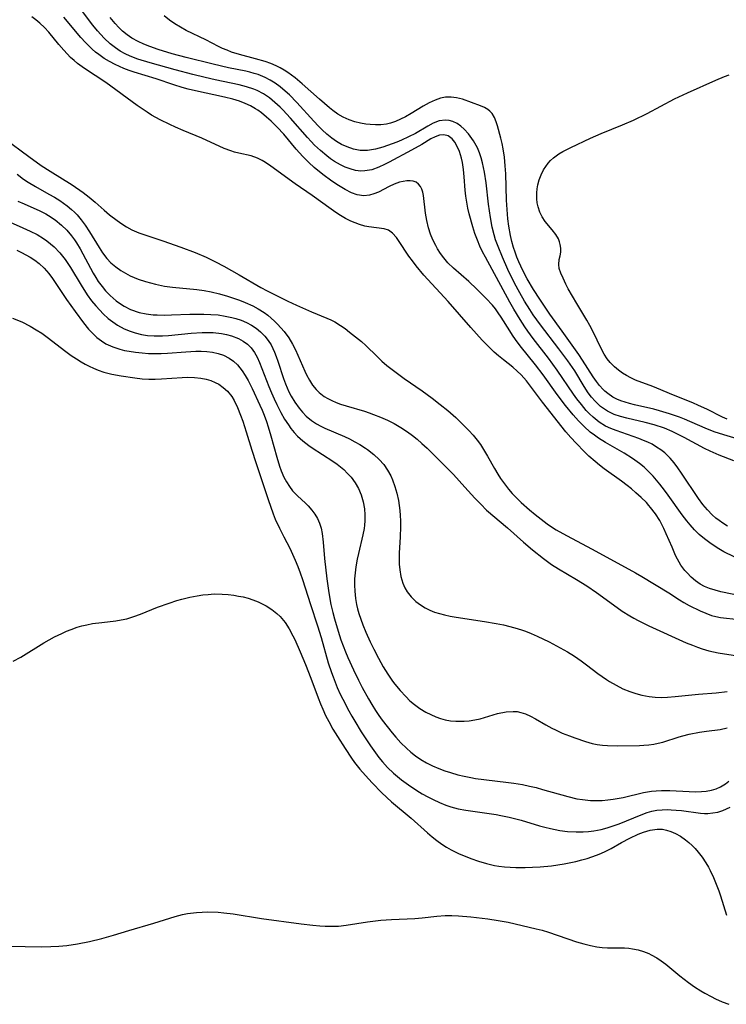
# Model space of a CAD drawing. Units: inches. Extents: x 2124224 to 2129706, y 192237 to 197634.
# Drawn here: x 2125251 to 2125332, y 192701 to 192813 of the extents above; entities that cross this region are included whole.
import ezdxf

# ---------------------------------------------------------------- set-up
doc = ezdxf.new("R2010")
doc.units = ezdxf.units.IN
doc.header["$MEASUREMENT"] = 0
doc.layers.add('c_13_T14S_R20E', color=35, linetype='Continuous')

msp = doc.modelspace()

# ---------------------------------------------------------------- linework, layer by layer
at = {"layer": 'c_13_T14S_R20E', "elevation": 944}
msp.add_lwpolyline([(2125249.73, 192707.32), (2125253.55, 192707.24), (2125254.58, 192707.25), (2125255.49, 192707.3), (2125256.39, 192707.38), (2125257.6, 192707.56), (2125258.96, 192707.83), (2125260.37, 192708.17), (2125261.73, 192708.55), (2125263.45, 192709.07), (2125266.32, 192709.92), (2125268.72, 192710.67), (2125269.58, 192710.9), (2125270.14, 192711.01), (2125271.16, 192711.14), (2125271.8, 192711.19), (2125272.44, 192711.2), (2125273.63, 192711.16), (2125274.3, 192711.11), (2125275.36, 192710.98), (2125278.57, 192710.47), (2125283.08, 192709.84), (2125284.41, 192709.68), (2125285.24, 192709.61), (2125285.84, 192709.58), (2125286.44, 192709.57), (2125287.36, 192709.6), (2125288.21, 192709.69), (2125290.66, 192710.08), (2125292.16, 192710.27), (2125293.37, 192710.36), (2125296.06, 192710.45), (2125296.9, 192710.53), (2125298.56, 192710.73), (2125299.49, 192710.78), (2125300.26, 192710.78), (2125301.02, 192710.75), (2125302.44, 192710.65), (2125304.35, 192710.42), (2125305.56, 192710.23), (2125306.68, 192710.02), (2125309.86, 192709.29), (2125310.55, 192709.12), (2125311.26, 192708.91), (2125314.47, 192707.81), (2125315.3, 192707.56), (2125316.05, 192707.37), (2125316.8, 192707.23), (2125317.41, 192707.16), (2125317.99, 192707.13), (2125319.94, 192707.1), (2125320.43, 192707.06), (2125320.85, 192707), (2125321.48, 192706.87), (2125322.11, 192706.69), (2125322.72, 192706.45), (2125322.99, 192706.32), (2125323.61, 192705.97), (2125324.13, 192705.62), (2125324.65, 192705.24), (2125326.25, 192703.93), (2125327.24, 192703.17), (2125327.93, 192702.68), (2125328.63, 192702.23), (2125329.08, 192701.96), (2125329.8, 192701.57), (2125330.31, 192701.31), (2125331.06, 192700.97), (2125331.82, 192700.68)], dxfattribs=at)
at = {"layer": 'c_13_T14S_R20E'}
for points in [[(2125331.66, 192755.18, 934), (2125331.14, 192755.51, 934), (2125330.73, 192755.8, 934), (2125330.34, 192756.1, 934), (2125329.94, 192756.46, 934), (2125329.38, 192757.03, 934), (2125328.87, 192757.65, 934), (2125328.37, 192758.33, 934), (2125326.44, 192761.21, 934), (2125326.03, 192761.8, 934), (2125325.6, 192762.37, 934), (2125325.15, 192762.91, 934), (2125324.54, 192763.51, 934), (2125324.08, 192763.87, 934), (2125323.6, 192764.19, 934), (2125323.08, 192764.5, 934), (2125322.6, 192764.73, 934), (2125322.12, 192764.94, 934), (2125321.57, 192765.16, 934), (2125318.97, 192766.06, 934), (2125318.37, 192766.3, 934), (2125317.79, 192766.58, 934), (2125317.06, 192767.03, 934), (2125316.35, 192767.6, 934), (2125315.96, 192767.97, 934), (2125315.58, 192768.37, 934), (2125315.02, 192769.02, 934), (2125314.49, 192769.7, 934), (2125314.12, 192770.22, 934), (2125312.27, 192772.95, 934), (2125311.27, 192774.31, 934), (2125309.54, 192776.55, 934), (2125308.91, 192777.41, 934), (2125308.59, 192777.88, 934), (2125308.04, 192778.71, 934), (2125307.34, 192779.9, 934), (2125306.89, 192780.7, 934), (2125304.08, 192785.81, 934), (2125303.76, 192786.44, 934), (2125303.45, 192787.1, 934), (2125303.17, 192787.78, 934), (2125302.89, 192788.51, 934), (2125302.65, 192789.27, 934), (2125302.22, 192790.76, 934), (2125302.08, 192791.41, 934), (2125301.97, 192792.08, 934), (2125301.87, 192792.77, 934), (2125301.8, 192793.46, 934), (2125301.68, 192794.97, 934), (2125301.6, 192795.81, 934), (2125301.48, 192796.61, 934), (2125301.38, 192797.1, 934), (2125301.14, 192797.88, 934), (2125300.85, 192798.51, 934), (2125300.59, 192798.94, 934), (2125300.29, 192799.3, 934), (2125299.84, 192799.64, 934), (2125299.35, 192799.78, 934), (2125298.84, 192799.72, 934), (2125298.35, 192799.54, 934), (2125297.88, 192799.3, 934), (2125296.84, 192798.68, 934), (2125295.65, 192798.01, 934), (2125293.11, 192796.65, 934), (2125292.59, 192796.38, 934), (2125291.96, 192796.09, 934), (2125291.16, 192795.8, 934), (2125290.35, 192795.65, 934), (2125289.9, 192795.64, 934), (2125289.3, 192795.72, 934), (2125288.69, 192795.88, 934), (2125288.12, 192796.09, 934), (2125287.56, 192796.35, 934), (2125286.88, 192796.74, 934), (2125286.45, 192797.04, 934), (2125286.02, 192797.36, 934), (2125285.29, 192797.97, 934), (2125284.62, 192798.61, 934), (2125284.22, 192799.02, 934), (2125283.83, 192799.45, 934), (2125281.87, 192801.69, 934), (2125281, 192802.62, 934), (2125280.69, 192802.92, 934), (2125280.09, 192803.47, 934), (2125279.48, 192803.97, 934), (2125278.79, 192804.44, 934), (2125278.08, 192804.83, 934), (2125277.71, 192804.98, 934), (2125276.88, 192805.25, 934), (2125276.03, 192805.47, 934), (2125273.31, 192806.05, 934), (2125272.14, 192806.31, 934), (2125270.77, 192806.66, 934), (2125268.74, 192807.19, 934), (2125265.88, 192807.98, 934), (2125264.48, 192808.4, 934), (2125263.61, 192808.74, 934), (2125263.03, 192809.01, 934), (2125262.48, 192809.32, 934), (2125261.95, 192809.67, 934), (2125261.32, 192810.16, 934), (2125260.66, 192810.79, 934), (2125260.26, 192811.2, 934), (2125259.89, 192811.63, 934), (2125259.37, 192812.27, 934), (2125257.61, 192814.6, 934)], [(2125333.32, 192747.19, 930), (2125330.93, 192747.69, 930), (2125330.25, 192747.87, 930), (2125329.62, 192748.07, 930), (2125329.07, 192748.3, 930), (2125328.56, 192748.57, 930), (2125328.04, 192748.94, 930), (2125327.55, 192749.35, 930), (2125327.07, 192749.84, 930), (2125326.81, 192750.13, 930), (2125326.36, 192750.74, 930), (2125325.97, 192751.4, 930), (2125325.76, 192751.82, 930), (2125325.35, 192752.76, 930), (2125324.7, 192754.31, 930), (2125324.42, 192754.91, 930), (2125324.19, 192755.36, 930), (2125323.95, 192755.81, 930), (2125323.46, 192756.58, 930), (2125322.91, 192757.31, 930), (2125322.72, 192757.53, 930), (2125322.43, 192757.85, 930), (2125321.85, 192758.43, 930), (2125321.24, 192758.98, 930), (2125320.74, 192759.41, 930), (2125320.23, 192759.82, 930), (2125319.61, 192760.29, 930), (2125317.62, 192761.71, 930), (2125317.09, 192762.11, 930), (2125316.58, 192762.53, 930), (2125315.87, 192763.16, 930), (2125315.37, 192763.65, 930), (2125314.43, 192764.62, 930), (2125313.83, 192765.27, 930), (2125313.25, 192765.93, 930), (2125310.61, 192769.31, 930), (2125309.34, 192770.99, 930), (2125308.77, 192771.72, 930), (2125308.17, 192772.41, 930), (2125307.72, 192772.85, 930), (2125307.22, 192773.28, 930), (2125306.16, 192774.11, 930), (2125305.57, 192774.6, 930), (2125305.1, 192775.01, 930), (2125304.63, 192775.45, 930), (2125304.18, 192775.9, 930), (2125303.73, 192776.36, 930), (2125302.42, 192777.82, 930), (2125299.83, 192780.76, 930), (2125297.06, 192783.79, 930), (2125296.18, 192784.85, 930), (2125295.77, 192785.4, 930), (2125295.38, 192785.95, 930), (2125294.19, 192787.73, 930), (2125293.94, 192788.07, 930), (2125293.5, 192788.56, 930), (2125293.03, 192788.9, 930), (2125292.54, 192789.06, 930), (2125290.82, 192789.29, 930), (2125290.34, 192789.38, 930), (2125289.75, 192789.55, 930), (2125289.25, 192789.73, 930), (2125288.75, 192789.95, 930), (2125288.15, 192790.25, 930), (2125287.56, 192790.59, 930), (2125287.03, 192790.92, 930), (2125286.5, 192791.29, 930), (2125284.33, 192792.84, 930), (2125282.41, 192794.2, 930), (2125279.64, 192796.21, 930), (2125279.04, 192796.62, 930), (2125278.67, 192796.84, 930), (2125278.11, 192797.11, 930), (2125277.41, 192797.36, 930), (2125275.98, 192797.68, 930), (2125275.48, 192797.81, 930), (2125275.08, 192797.94, 930), (2125274.34, 192798.23, 930), (2125271.78, 192799.4, 930), (2125269.65, 192800.27, 930), (2125268.76, 192800.66, 930), (2125268.12, 192800.95, 930), (2125267.04, 192801.48, 930), (2125266.05, 192802.03, 930), (2125265.53, 192802.35, 930), (2125264.41, 192803.13, 930), (2125260.85, 192805.72, 930), (2125258.39, 192807.32, 930), (2125257.62, 192807.9, 930), (2125257.22, 192808.24, 930), (2125256.83, 192808.59, 930), (2125256.42, 192808.99, 930), (2125256.04, 192809.41, 930), (2125255.47, 192810.07, 930), (2125254.34, 192811.47, 930), (2125253.85, 192812.01, 930), (2125253.31, 192812.51, 930), (2125252.87, 192812.87, 930), (2125252.42, 192813.22, 930)], [(2125332.45, 192751.66, 932), (2125331.26, 192752.26, 932), (2125330.7, 192752.58, 932), (2125330.15, 192752.92, 932), (2125329.65, 192753.26, 932), (2125329.04, 192753.72, 932), (2125328.46, 192754.23, 932), (2125327.93, 192754.76, 932), (2125327.42, 192755.33, 932), (2125327.04, 192755.79, 932), (2125326.52, 192756.48, 932), (2125324.93, 192758.71, 932), (2125324.51, 192759.29, 932), (2125323.98, 192759.96, 932), (2125323.21, 192760.86, 932), (2125322.64, 192761.45, 932), (2125322.16, 192761.89, 932), (2125321.66, 192762.3, 932), (2125320.85, 192762.9, 932), (2125319.9, 192763.5, 932), (2125317.77, 192764.69, 932), (2125316.96, 192765.2, 932), (2125316.5, 192765.54, 932), (2125316.04, 192765.9, 932), (2125315.35, 192766.52, 932), (2125314.69, 192767.19, 932), (2125314.08, 192767.87, 932), (2125313.2, 192768.94, 932), (2125312.26, 192770.18, 932), (2125310.66, 192772.4, 932), (2125309.8, 192773.56, 932), (2125308.05, 192775.74, 932), (2125307.5, 192776.46, 932), (2125307.17, 192776.93, 932), (2125306.86, 192777.42, 932), (2125305.9, 192778.99, 932), (2125305.56, 192779.49, 932), (2125305.23, 192779.94, 932), (2125304.88, 192780.37, 932), (2125304.19, 192781.12, 932), (2125303.12, 192782.17, 932), (2125302.19, 192783.06, 932), (2125300.44, 192784.59, 932), (2125299.82, 192785.19, 932), (2125299.34, 192785.74, 932), (2125298.97, 192786.24, 932), (2125298.64, 192786.76, 932), (2125298.43, 192787.14, 932), (2125298.11, 192787.79, 932), (2125297.85, 192788.46, 932), (2125297.62, 192789.17, 932), (2125297.42, 192790, 932), (2125297.27, 192790.83, 932), (2125297.03, 192792.85, 932), (2125296.96, 192793.22, 932), (2125296.85, 192793.57, 932), (2125296.69, 192793.89, 932), (2125296.48, 192794.16, 932), (2125296.2, 192794.37, 932), (2125295.86, 192794.5, 932), (2125295.51, 192794.54, 932), (2125295.12, 192794.53, 932), (2125294.72, 192794.46, 932), (2125294.3, 192794.36, 932), (2125293.68, 192794.13, 932), (2125293.11, 192793.87, 932), (2125291.89, 192793.24, 932), (2125291.39, 192793.03, 932), (2125290.89, 192792.88, 932), (2125290.25, 192792.81, 932), (2125289.48, 192792.92, 932), (2125288.84, 192793.16, 932), (2125288.1, 192793.53, 932), (2125287.35, 192793.99, 932), (2125286.59, 192794.49, 932), (2125285.55, 192795.25, 932), (2125284.59, 192796.04, 932), (2125283.96, 192796.62, 932), (2125283.27, 192797.31, 932), (2125282.53, 192798.13, 932), (2125281.11, 192799.83, 932), (2125280.36, 192800.64, 932), (2125279.68, 192801.32, 932), (2125279.14, 192801.8, 932), (2125278.59, 192802.26, 932), (2125278.17, 192802.57, 932), (2125277.89, 192802.75, 932), (2125277.31, 192803.07, 932), (2125276.7, 192803.35, 932), (2125276.08, 192803.59, 932), (2125275.32, 192803.83, 932), (2125274.36, 192804.07, 932), (2125271.07, 192804.78, 932), (2125270.22, 192804.98, 932), (2125269.54, 192805.16, 932), (2125268.58, 192805.46, 932), (2125266.57, 192806.15, 932), (2125264.08, 192806.92, 932), (2125263.48, 192807.12, 932), (2125262.9, 192807.34, 932), (2125261.9, 192807.79, 932), (2125261.26, 192808.12, 932), (2125260.65, 192808.49, 932), (2125260.04, 192808.91, 932), (2125259.65, 192809.21, 932), (2125259.28, 192809.53, 932), (2125258.89, 192809.9, 932), (2125258.52, 192810.28, 932), (2125257.99, 192810.87, 932), (2125256.06, 192813.18, 932)], [(2125332.4, 192762.63, 936), (2125330.71, 192763.27, 936), (2125329.7, 192763.7, 936), (2125329.07, 192764.01, 936), (2125326.74, 192765.28, 936), (2125326.22, 192765.55, 936), (2125325.37, 192765.96, 936), (2125324.48, 192766.33, 936), (2125323.32, 192766.72, 936), (2125322.31, 192766.99, 936), (2125320.22, 192767.48, 936), (2125319.48, 192767.68, 936), (2125318.77, 192767.91, 936), (2125318.01, 192768.27, 936), (2125317.22, 192768.82, 936), (2125316.59, 192769.41, 936), (2125316.19, 192769.88, 936), (2125315.81, 192770.37, 936), (2125315.35, 192771.07, 936), (2125314.26, 192772.86, 936), (2125313.47, 192774.02, 936), (2125312.44, 192775.4, 936), (2125310.37, 192778.11, 936), (2125309.54, 192779.25, 936), (2125309.14, 192779.85, 936), (2125308.53, 192780.83, 936), (2125308, 192781.75, 936), (2125307.42, 192782.85, 936), (2125306.64, 192784.44, 936), (2125306.04, 192785.81, 936), (2125305.54, 192787.03, 936), (2125305.25, 192787.8, 936), (2125305.07, 192788.38, 936), (2125304.85, 192789.26, 936), (2125304.65, 192790.34, 936), (2125304.44, 192791.87, 936), (2125304.16, 192794.29, 936), (2125303.99, 192795.51, 936), (2125303.77, 192796.57, 936), (2125303.61, 192797.15, 936), (2125303.41, 192797.73, 936), (2125303.17, 192798.28, 936), (2125302.74, 192799.07, 936), (2125302.18, 192799.87, 936), (2125301.67, 192800.43, 936), (2125301.28, 192800.77, 936), (2125300.87, 192801.05, 936), (2125300.36, 192801.3, 936), (2125299.95, 192801.42, 936), (2125299.53, 192801.46, 936), (2125298.83, 192801.36, 936), (2125298.14, 192801.09, 936), (2125297.51, 192800.75, 936), (2125296.13, 192799.94, 936), (2125295.31, 192799.53, 936), (2125294.54, 192799.18, 936), (2125294, 192798.95, 936), (2125292.93, 192798.55, 936), (2125292.41, 192798.38, 936), (2125291.58, 192798.15, 936), (2125290.66, 192797.99, 936), (2125290.23, 192797.98, 936), (2125289.8, 192798, 936), (2125289.06, 192798.14, 936), (2125288.34, 192798.39, 936), (2125287.69, 192798.68, 936), (2125287.13, 192799.02, 936), (2125286.58, 192799.4, 936), (2125286.03, 192799.85, 936), (2125285.5, 192800.34, 936), (2125285.07, 192800.76, 936), (2125284.55, 192801.32, 936), (2125282.62, 192803.44, 936), (2125281.75, 192804.32, 936), (2125281.27, 192804.76, 936), (2125280.69, 192805.24, 936), (2125280.12, 192805.66, 936), (2125279.56, 192806.01, 936), (2125278.98, 192806.31, 936), (2125278.21, 192806.63, 936), (2125277.74, 192806.78, 936), (2125277.26, 192806.91, 936), (2125276.78, 192807.02, 936), (2125274.81, 192807.42, 936), (2125273.07, 192807.81, 936), (2125270.01, 192808.57, 936), (2125268.39, 192809.01, 936), (2125266.82, 192809.5, 936), (2125265.86, 192809.83, 936), (2125265.18, 192810.1, 936), (2125264.52, 192810.4, 936), (2125263.8, 192810.8, 936), (2125263.26, 192811.17, 936), (2125262.75, 192811.59, 936), (2125262.31, 192812.01, 936), (2125261.89, 192812.45, 936), (2125261.32, 192813.14, 936)], [(2125333.93, 192764.79, 938), (2125331.24, 192765.58, 938), (2125330.16, 192765.93, 938), (2125329.11, 192766.33, 938), (2125326.77, 192767.37, 938), (2125326.21, 192767.59, 938), (2125325.08, 192767.99, 938), (2125323.94, 192768.33, 938), (2125323.29, 192768.5, 938), (2125321.08, 192768.99, 938), (2125320.51, 192769.14, 938), (2125320.01, 192769.29, 938), (2125319.52, 192769.47, 938), (2125319.06, 192769.66, 938), (2125318.62, 192769.89, 938), (2125318.02, 192770.28, 938), (2125317.71, 192770.54, 938), (2125317.5, 192770.75, 938), (2125317.1, 192771.19, 938), (2125316.73, 192771.67, 938), (2125316.37, 192772.19, 938), (2125315.17, 192774.08, 938), (2125314.73, 192774.73, 938), (2125312.82, 192777.41, 938), (2125311.44, 192779.33, 938), (2125310.28, 192781.03, 938), (2125309.58, 192782.14, 938), (2125308.86, 192783.36, 938), (2125308.35, 192784.3, 938), (2125307.89, 192785.28, 938), (2125307.66, 192785.83, 938), (2125307.46, 192786.39, 938), (2125307.28, 192786.94, 938), (2125307.09, 192787.61, 938), (2125306.93, 192788.29, 938), (2125306.75, 192789.37, 938), (2125306.65, 192790.19, 938), (2125306.57, 192791.25, 938), (2125306.51, 192792.32, 938), (2125306.4, 192795.32, 938), (2125306.34, 192796.22, 938), (2125306.25, 192797.21, 938), (2125306.12, 192798.16, 938), (2125305.99, 192798.8, 938), (2125305.85, 192799.41, 938), (2125305.47, 192800.79, 938), (2125305.32, 192801.27, 938), (2125305.13, 192801.73, 938), (2125304.85, 192802.2, 938), (2125304.59, 192802.47, 938), (2125304.36, 192802.65, 938), (2125303.97, 192802.87, 938), (2125303.53, 192803.06, 938), (2125301.47, 192803.82, 938), (2125300.78, 192804, 938), (2125300.17, 192804.08, 938), (2125299.55, 192804.05, 938), (2125298.96, 192803.94, 938), (2125298.37, 192803.74, 938), (2125297.69, 192803.41, 938), (2125297.01, 192803.02, 938), (2125295.64, 192802.19, 938), (2125294.98, 192801.82, 938), (2125294.43, 192801.54, 938), (2125293.86, 192801.3, 938), (2125293.29, 192801.11, 938), (2125292.8, 192801, 938), (2125292.19, 192800.93, 938), (2125291.58, 192800.91, 938), (2125290.96, 192800.95, 938), (2125290.47, 192801, 938), (2125289.87, 192801.1, 938), (2125289.21, 192801.26, 938), (2125288.57, 192801.47, 938), (2125287.89, 192801.78, 938), (2125287.29, 192802.14, 938), (2125286.71, 192802.55, 938), (2125286.33, 192802.86, 938), (2125285.18, 192803.84, 938), (2125283.2, 192805.59, 938), (2125282.41, 192806.26, 938), (2125282.01, 192806.57, 938), (2125281.58, 192806.87, 938), (2125281.14, 192807.15, 938), (2125280.69, 192807.4, 938), (2125280.24, 192807.63, 938), (2125279.62, 192807.89, 938), (2125278.99, 192808.12, 938), (2125277.88, 192808.45, 938), (2125276.08, 192808.92, 938), (2125275.16, 192809.21, 938), (2125274.65, 192809.41, 938), (2125274.15, 192809.62, 938), (2125273.69, 192809.84, 938), (2125272.24, 192810.58, 938), (2125270.01, 192811.68, 938), (2125269.34, 192812.04, 938), (2125268.7, 192812.42, 938), (2125268.09, 192812.84, 938), (2125267.49, 192813.34, 938)], [(2125331.62, 192767.36, 940), (2125331.09, 192767.6, 940), (2125329.3, 192768.49, 940), (2125328.38, 192768.92, 940), (2125327.71, 192769.21, 940), (2125325.52, 192770.09, 940), (2125323.63, 192770.91, 940), (2125323.17, 192771.1, 940), (2125321.2, 192771.82, 940), (2125320.64, 192772.08, 940), (2125320.17, 192772.33, 940), (2125319.72, 192772.61, 940), (2125319.24, 192772.96, 940), (2125318.79, 192773.33, 940), (2125318.3, 192773.84, 940), (2125317.98, 192774.25, 940), (2125317.63, 192774.79, 940), (2125317.31, 192775.36, 940), (2125316.31, 192777.4, 940), (2125315.98, 192778.04, 940), (2125315.64, 192778.63, 940), (2125314.5, 192780.53, 940), (2125313.52, 192782.23, 940), (2125313.24, 192782.77, 940), (2125312.93, 192783.43, 940), (2125312.68, 192783.99, 940), (2125312.51, 192784.53, 940), (2125312.45, 192784.98, 940), (2125312.51, 192785.56, 940), (2125312.6, 192785.98, 940), (2125312.67, 192786.41, 940), (2125312.67, 192786.84, 940), (2125312.6, 192787.29, 940), (2125312.52, 192787.59, 940), (2125312.4, 192787.9, 940), (2125312.1, 192788.42, 940), (2125311.71, 192788.93, 940), (2125310.9, 192789.91, 940), (2125310.56, 192790.41, 940), (2125310.29, 192790.97, 940), (2125310.09, 192791.57, 940), (2125310, 192792.01, 940), (2125309.95, 192792.46, 940), (2125309.95, 192793.15, 940), (2125309.99, 192793.62, 940), (2125310.07, 192794.08, 940), (2125310.22, 192794.65, 940), (2125310.43, 192795.2, 940), (2125310.72, 192795.78, 940), (2125310.97, 192796.18, 940), (2125311.25, 192796.56, 940), (2125311.52, 192796.86, 940), (2125311.83, 192797.14, 940), (2125312.47, 192797.6, 940), (2125312.92, 192797.87, 940), (2125313.82, 192798.34, 940), (2125316.06, 192799.39, 940), (2125317.29, 192799.94, 940), (2125319.71, 192800.92, 940), (2125320.96, 192801.46, 940), (2125322.53, 192802.22, 940), (2125325.65, 192803.86, 940), (2125327.12, 192804.55, 940), (2125330.36, 192805.99, 940), (2125331.34, 192806.41, 940), (2125331.85, 192806.61, 940)], [(2125249.31, 192799.35, 930), (2125252.07, 192797.29, 930), (2125253.48, 192796.29, 930), (2125254.5, 192795.63, 930), (2125257.01, 192794.06, 930), (2125258.27, 192793.2, 930), (2125258.95, 192792.67, 930), (2125259.63, 192792.08, 930), (2125260.64, 192791.17, 930), (2125261.24, 192790.67, 930), (2125262.12, 192789.99, 930), (2125262.66, 192789.62, 930), (2125263.2, 192789.27, 930), (2125263.79, 192788.95, 930), (2125264.58, 192788.62, 930), (2125267.34, 192787.7, 930), (2125269.39, 192786.97, 930), (2125271.01, 192786.36, 930), (2125272.28, 192785.82, 930), (2125273.35, 192785.3, 930), (2125274.3, 192784.8, 930), (2125276.04, 192783.82, 930), (2125278.51, 192782.39, 930), (2125279.21, 192782.01, 930), (2125280.53, 192781.33, 930), (2125281.56, 192780.82, 930), (2125282.57, 192780.36, 930), (2125284.29, 192779.61, 930), (2125286.03, 192778.89, 930), (2125286.49, 192778.67, 930), (2125286.95, 192778.44, 930), (2125287.59, 192778.04, 930), (2125288.11, 192777.68, 930), (2125288.62, 192777.29, 930), (2125289.3, 192776.76, 930), (2125289.96, 192776.2, 930), (2125290.45, 192775.76, 930), (2125291.76, 192774.49, 930), (2125292.3, 192773.98, 930), (2125292.87, 192773.5, 930), (2125293.32, 192773.13, 930), (2125294.23, 192772.44, 930), (2125294.85, 192772, 930), (2125296.89, 192770.59, 930), (2125298.03, 192769.74, 930), (2125298.95, 192769.03, 930), (2125299.8, 192768.36, 930), (2125300.72, 192767.55, 930), (2125301.18, 192767.11, 930), (2125302.21, 192766.07, 930), (2125302.69, 192765.54, 930), (2125303.14, 192764.99, 930), (2125303.52, 192764.46, 930), (2125303.88, 192763.91, 930), (2125304.34, 192763.14, 930), (2125305.12, 192761.73, 930), (2125305.5, 192761.08, 930), (2125305.82, 192760.59, 930), (2125306.25, 192759.98, 930), (2125306.71, 192759.4, 930), (2125307.15, 192758.89, 930), (2125307.62, 192758.39, 930), (2125308.15, 192757.88, 930), (2125309.11, 192757.02, 930), (2125309.74, 192756.5, 930), (2125310.43, 192755.95, 930), (2125311.13, 192755.42, 930), (2125311.61, 192755.1, 930), (2125312.14, 192754.77, 930), (2125313.33, 192754.09, 930), (2125316.24, 192752.56, 930), (2125321.2, 192749.85, 930), (2125321.91, 192749.44, 930), (2125324.98, 192747.57, 930), (2125326.22, 192746.76, 930), (2125326.68, 192746.48, 930), (2125327.31, 192746.13, 930), (2125328.57, 192745.52, 930), (2125329.2, 192745.24, 930), (2125329.84, 192745, 930), (2125330.34, 192744.87, 930), (2125330.86, 192744.78, 930), (2125332.98, 192744.54, 930)], [(2125250.74, 192795.28, 932), (2125251.45, 192794.73, 932), (2125251.99, 192794.36, 932), (2125252.81, 192793.87, 932), (2125254.36, 192793.02, 932), (2125254.99, 192792.65, 932), (2125255.61, 192792.27, 932), (2125256.45, 192791.68, 932), (2125256.94, 192791.27, 932), (2125257.26, 192790.97, 932), (2125257.56, 192790.66, 932), (2125258.04, 192790.09, 932), (2125258.49, 192789.48, 932), (2125258.98, 192788.73, 932), (2125260.07, 192786.92, 932), (2125260.45, 192786.33, 932), (2125260.95, 192785.68, 932), (2125261.42, 192785.19, 932), (2125261.96, 192784.73, 932), (2125262.55, 192784.32, 932), (2125263.07, 192784, 932), (2125263.62, 192783.72, 932), (2125264.52, 192783.34, 932), (2125265.35, 192783.05, 932), (2125266.48, 192782.74, 932), (2125267.54, 192782.54, 932), (2125268.43, 192782.42, 932), (2125271.2, 192782.15, 932), (2125272.06, 192782.03, 932), (2125272.85, 192781.88, 932), (2125273.79, 192781.66, 932), (2125274.72, 192781.39, 932), (2125275.4, 192781.17, 932), (2125276.06, 192780.94, 932), (2125276.7, 192780.68, 932), (2125277.58, 192780.28, 932), (2125278.21, 192779.93, 932), (2125278.87, 192779.51, 932), (2125279.28, 192779.21, 932), (2125279.67, 192778.89, 932), (2125280.05, 192778.55, 932), (2125280.4, 192778.2, 932), (2125280.79, 192777.79, 932), (2125281.15, 192777.35, 932), (2125281.68, 192776.63, 932), (2125282.12, 192775.9, 932), (2125282.45, 192775.26, 932), (2125283.5, 192772.85, 932), (2125283.71, 192772.43, 932), (2125284.03, 192771.82, 932), (2125284.4, 192771.25, 932), (2125284.79, 192770.76, 932), (2125285.16, 192770.39, 932), (2125285.72, 192769.96, 932), (2125286.14, 192769.71, 932), (2125286.58, 192769.49, 932), (2125287.07, 192769.28, 932), (2125287.57, 192769.09, 932), (2125288.23, 192768.88, 932), (2125290.32, 192768.26, 932), (2125290.84, 192768.09, 932), (2125291.35, 192767.91, 932), (2125292.15, 192767.6, 932), (2125292.94, 192767.24, 932), (2125293.69, 192766.87, 932), (2125294.47, 192766.42, 932), (2125295.23, 192765.92, 932), (2125295.78, 192765.51, 932), (2125296.31, 192765.08, 932), (2125296.85, 192764.61, 932), (2125297.46, 192764.06, 932), (2125297.92, 192763.61, 932), (2125300.44, 192761.05, 932), (2125301.75, 192759.63, 932), (2125302.89, 192758.35, 932), (2125303.55, 192757.67, 932), (2125304.23, 192757.01, 932), (2125306.6, 192754.97, 932), (2125308.44, 192753.33, 932), (2125309.47, 192752.46, 932), (2125310.69, 192751.49, 932), (2125311.62, 192750.8, 932), (2125312.4, 192750.3, 932), (2125314.47, 192749.1, 932), (2125315.63, 192748.38, 932), (2125316.76, 192747.6, 932), (2125318.69, 192746.19, 932), (2125319.68, 192745.5, 932), (2125320.53, 192744.96, 932), (2125321, 192744.68, 932), (2125321.49, 192744.41, 932), (2125322.72, 192743.82, 932), (2125326.98, 192741.89, 932), (2125327.68, 192741.6, 932), (2125328.24, 192741.38, 932), (2125328.8, 192741.19, 932), (2125329.54, 192740.97, 932), (2125330.6, 192740.74, 932), (2125331.34, 192740.61, 932), (2125333.57, 192740.28, 932)], [(2125250.8, 192792.23, 934), (2125251.52, 192791.9, 934), (2125253.33, 192791.11, 934), (2125254.02, 192790.76, 934), (2125254.31, 192790.59, 934), (2125255.08, 192790.07, 934), (2125255.8, 192789.48, 934), (2125256.39, 192788.89, 934), (2125256.93, 192788.25, 934), (2125257.25, 192787.81, 934), (2125257.48, 192787.48, 934), (2125257.9, 192786.78, 934), (2125259.39, 192784.02, 934), (2125259.68, 192783.53, 934), (2125259.98, 192783.07, 934), (2125260.42, 192782.47, 934), (2125260.8, 192782.01, 934), (2125261.35, 192781.45, 934), (2125262.03, 192780.86, 934), (2125262.29, 192780.67, 934), (2125262.91, 192780.24, 934), (2125263.66, 192779.85, 934), (2125264.63, 192779.52, 934), (2125265.42, 192779.36, 934), (2125266.23, 192779.26, 934), (2125266.69, 192779.24, 934), (2125267.5, 192779.23, 934), (2125268.32, 192779.24, 934), (2125270.42, 192779.33, 934), (2125271.21, 192779.35, 934), (2125271.99, 192779.35, 934), (2125272.8, 192779.31, 934), (2125273.62, 192779.24, 934), (2125274.42, 192779.12, 934), (2125275.2, 192778.96, 934), (2125275.64, 192778.84, 934), (2125276.27, 192778.63, 934), (2125276.87, 192778.37, 934), (2125277.45, 192778.07, 934), (2125277.97, 192777.74, 934), (2125278.48, 192777.31, 934), (2125278.95, 192776.83, 934), (2125279.33, 192776.35, 934), (2125279.67, 192775.82, 934), (2125280.06, 192775, 934), (2125280.26, 192774.5, 934), (2125280.44, 192773.98, 934), (2125281.09, 192772, 934), (2125281.31, 192771.39, 934), (2125281.69, 192770.48, 934), (2125281.95, 192769.99, 934), (2125282.38, 192769.29, 934), (2125282.86, 192768.62, 934), (2125283.26, 192768.15, 934), (2125283.68, 192767.72, 934), (2125284.27, 192767.22, 934), (2125284.85, 192766.83, 934), (2125285.32, 192766.57, 934), (2125285.81, 192766.33, 934), (2125288.02, 192765.39, 934), (2125288.61, 192765.12, 934), (2125289.21, 192764.8, 934), (2125289.79, 192764.47, 934), (2125290.42, 192764.06, 934), (2125290.66, 192763.9, 934), (2125291.36, 192763.35, 934), (2125292, 192762.75, 934), (2125292.5, 192762.18, 934), (2125292.94, 192761.55, 934), (2125293.31, 192760.89, 934), (2125293.5, 192760.46, 934), (2125293.78, 192759.71, 934), (2125294, 192758.94, 934), (2125294.18, 192758.1, 934), (2125294.27, 192757.52, 934), (2125294.33, 192756.94, 934), (2125294.38, 192756.37, 934), (2125294.41, 192755.76, 934), (2125294.41, 192755.15, 934), (2125294.37, 192753.93, 934), (2125294.27, 192752.12, 934), (2125294.25, 192751.48, 934), (2125294.27, 192750.83, 934), (2125294.32, 192750.2, 934), (2125294.44, 192749.45, 934), (2125294.69, 192748.66, 934), (2125294.91, 192748.16, 934), (2125295.19, 192747.69, 934), (2125295.64, 192747.11, 934), (2125296.17, 192746.59, 934), (2125296.7, 192746.19, 934), (2125297.23, 192745.87, 934), (2125297.75, 192745.61, 934), (2125298.3, 192745.38, 934), (2125298.85, 192745.2, 934), (2125299.41, 192745.05, 934), (2125300.07, 192744.9, 934), (2125300.74, 192744.79, 934), (2125303.98, 192744.31, 934), (2125305.3, 192744.08, 934), (2125306.14, 192743.91, 934), (2125307.43, 192743.6, 934), (2125308.21, 192743.36, 934), (2125308.67, 192743.2, 934), (2125309.29, 192742.95, 934), (2125309.97, 192742.65, 934), (2125311.37, 192741.97, 934), (2125312.6, 192741.32, 934), (2125313.44, 192740.84, 934), (2125314.24, 192740.35, 934), (2125315, 192739.83, 934), (2125315.62, 192739.38, 934), (2125316.91, 192738.39, 934)], [(2125249.94, 192789.8, 936), (2125251.37, 192789.19, 936), (2125252.22, 192788.81, 936), (2125253, 192788.41, 936), (2125253.75, 192787.96, 936), (2125254.12, 192787.7, 936), (2125254.94, 192787, 936), (2125255.58, 192786.33, 936), (2125256.2, 192785.56, 936), (2125256.83, 192784.64, 936), (2125258.03, 192782.62, 936), (2125258.72, 192781.55, 936), (2125259.22, 192780.86, 936), (2125259.68, 192780.3, 936), (2125260.15, 192779.77, 936), (2125260.55, 192779.36, 936), (2125261.12, 192778.85, 936), (2125261.63, 192778.45, 936), (2125262.16, 192778.09, 936), (2125262.93, 192777.67, 936), (2125263.6, 192777.39, 936), (2125264.18, 192777.2, 936), (2125264.89, 192777.03, 936), (2125265.6, 192776.92, 936), (2125266.33, 192776.86, 936), (2125267.28, 192776.86, 936), (2125267.99, 192776.9, 936), (2125270.55, 192777.16, 936), (2125271.82, 192777.25, 936), (2125272.43, 192777.25, 936), (2125273.07, 192777.23, 936), (2125274.01, 192777.14, 936), (2125274.6, 192777.02, 936), (2125275.17, 192776.87, 936), (2125275.94, 192776.57, 936), (2125276.48, 192776.27, 936), (2125276.97, 192775.91, 936), (2125277.4, 192775.48, 936), (2125277.78, 192774.96, 936), (2125278.07, 192774.44, 936), (2125278.35, 192773.84, 936), (2125279.41, 192771.09, 936), (2125279.7, 192770.36, 936), (2125280, 192769.7, 936), (2125280.31, 192769.04, 936), (2125280.78, 192768.13, 936), (2125281.21, 192767.38, 936), (2125281.64, 192766.71, 936), (2125281.93, 192766.3, 936), (2125282.29, 192765.86, 936), (2125282.68, 192765.44, 936), (2125283.3, 192764.88, 936), (2125283.96, 192764.38, 936), (2125284.35, 192764.1, 936), (2125286.71, 192762.58, 936), (2125287.19, 192762.23, 936), (2125287.57, 192761.93, 936), (2125287.94, 192761.62, 936), (2125288.38, 192761.19, 936), (2125288.78, 192760.74, 936), (2125289.23, 192760.12, 936), (2125289.61, 192759.45, 936), (2125289.92, 192758.74, 936), (2125290.16, 192757.93, 936), (2125290.3, 192757.13, 936), (2125290.35, 192756.45, 936), (2125290.35, 192755.76, 936), (2125290.31, 192755.29, 936), (2125290.26, 192754.9, 936), (2125290.13, 192754.18, 936), (2125289.62, 192752.07, 936), (2125289.48, 192751.41, 936), (2125289.33, 192750.55, 936), (2125289.24, 192749.85, 936), (2125289.19, 192749.15, 936), (2125289.17, 192748.46, 936), (2125289.2, 192747.77, 936), (2125289.28, 192746.93, 936), (2125289.39, 192746.26, 936), (2125289.52, 192745.73, 936), (2125289.67, 192745.21, 936), (2125289.88, 192744.57, 936), (2125290.12, 192743.92, 936), (2125290.47, 192743.08, 936), (2125290.96, 192742, 936), (2125291.37, 192741.15, 936), (2125291.9, 192740.11, 936), (2125292.44, 192739.14, 936), (2125292.96, 192738.31, 936), (2125293.51, 192737.52, 936), (2125293.78, 192737.16, 936), (2125294.36, 192736.45, 936), (2125295.01, 192735.74, 936), (2125295.49, 192735.28, 936), (2125295.99, 192734.86, 936), (2125296.61, 192734.4, 936), (2125297.31, 192733.97, 936), (2125297.87, 192733.69, 936), (2125298.44, 192733.45, 936), (2125298.96, 192733.26, 936), (2125299.5, 192733.11, 936), (2125300.11, 192733, 936), (2125300.73, 192732.94, 936), (2125301.08, 192732.93, 936), (2125301.66, 192732.94, 936), (2125302.24, 192732.99, 936), (2125302.87, 192733.09, 936), (2125303.49, 192733.23, 936), (2125305.48, 192733.82, 936), (2125306.46, 192734.02, 936), (2125307.27, 192734.06, 936), (2125307.7, 192734.03, 936), (2125308.12, 192733.95, 936), (2125308.66, 192733.78, 936), (2125309.22, 192733.53, 936), (2125309.78, 192733.22, 936), (2125310.98, 192732.52, 936), (2125311.65, 192732.15, 936), (2125312.07, 192731.94, 936), (2125312.85, 192731.58, 936), (2125313.66, 192731.26, 936), (2125314.27, 192731.03, 936), (2125315.51, 192730.61, 936), (2125316.26, 192730.41, 936), (2125316.84, 192730.29, 936), (2125317.42, 192730.2, 936), (2125318, 192730.16, 936), (2125319.1, 192730.15, 936), (2125321.64, 192730.19, 936), (2125322.14, 192730.21, 936), (2125322.71, 192730.25, 936), (2125323.27, 192730.32, 936), (2125323.79, 192730.43, 936), (2125324.3, 192730.56, 936), (2125326.16, 192731.16, 936), (2125326.59, 192731.29, 936), (2125327.3, 192731.46, 936), (2125328.49, 192731.69, 936), (2125329.29, 192731.81, 936), (2125330.83, 192732, 936), (2125331.63, 192732.18, 936)], [(2125250.69, 192786.63, 938), (2125251.24, 192786.37, 938), (2125251.73, 192786.11, 938), (2125252.21, 192785.83, 938), (2125252.75, 192785.48, 938), (2125253.25, 192785.09, 938), (2125253.8, 192784.58, 938), (2125254.34, 192783.97, 938), (2125254.77, 192783.41, 938), (2125256.37, 192781, 938), (2125257.34, 192779.64, 938), (2125258.3, 192778.34, 938), (2125258.87, 192777.64, 938), (2125259.34, 192777.13, 938), (2125259.83, 192776.67, 938), (2125260.34, 192776.28, 938), (2125260.83, 192775.97, 938), (2125261.65, 192775.6, 938), (2125262.42, 192775.34, 938), (2125262.95, 192775.21, 938), (2125263.5, 192775.1, 938), (2125264.21, 192774.99, 938), (2125264.98, 192774.91, 938), (2125265.7, 192774.86, 938), (2125266.43, 192774.85, 938), (2125267.16, 192774.86, 938), (2125267.88, 192774.9, 938), (2125269.95, 192775.05, 938), (2125271.09, 192775.1, 938), (2125271.69, 192775.11, 938), (2125272.36, 192775.08, 938), (2125273, 192774.99, 938), (2125273.63, 192774.86, 938), (2125274.23, 192774.66, 938), (2125274.91, 192774.32, 938), (2125275.4, 192773.98, 938), (2125275.84, 192773.56, 938), (2125276.38, 192772.89, 938), (2125276.73, 192772.36, 938), (2125277.05, 192771.79, 938), (2125277.52, 192770.87, 938), (2125278.4, 192768.98, 938), (2125278.65, 192768.4, 938), (2125278.89, 192767.82, 938), (2125279.15, 192767.11, 938), (2125279.34, 192766.51, 938), (2125279.64, 192765.48, 938), (2125280.31, 192763.03, 938), (2125280.62, 192762.02, 938), (2125280.81, 192761.48, 938), (2125281.12, 192760.77, 938), (2125281.42, 192760.21, 938), (2125281.75, 192759.69, 938), (2125282.12, 192759.21, 938), (2125282.69, 192758.64, 938), (2125283.6, 192757.8, 938), (2125283.89, 192757.5, 938), (2125284.32, 192757.01, 938), (2125284.65, 192756.54, 938), (2125284.94, 192756.04, 938), (2125285.19, 192755.5, 938), (2125285.38, 192754.93, 938), (2125285.5, 192754.33, 938), (2125285.62, 192753.34, 938), (2125285.77, 192751.5, 938), (2125286.01, 192749.18, 938), (2125286.23, 192747.56, 938), (2125286.47, 192746.25, 938), (2125286.69, 192745.33, 938), (2125286.88, 192744.62, 938), (2125287.3, 192743.22, 938), (2125287.63, 192742.21, 938), (2125288.14, 192740.83, 938), (2125288.4, 192740.2, 938), (2125289.04, 192738.78, 938), (2125289.61, 192737.63, 938), (2125290.04, 192736.8, 938), (2125290.75, 192735.51, 938), (2125291.13, 192734.86, 938), (2125291.56, 192734.18, 938), (2125291.94, 192733.61, 938), (2125292.33, 192733.05, 938), (2125292.88, 192732.32, 938), (2125293.45, 192731.62, 938), (2125293.88, 192731.12, 938), (2125294.47, 192730.48, 938), (2125295.09, 192729.88, 938), (2125295.59, 192729.42, 938), (2125296.12, 192729, 938), (2125296.74, 192728.57, 938), (2125297.39, 192728.19, 938), (2125298.07, 192727.86, 938), (2125298.77, 192727.56, 938), (2125299.45, 192727.3, 938), (2125300.12, 192727.08, 938), (2125300.96, 192726.84, 938), (2125301.68, 192726.67, 938), (2125302.41, 192726.52, 938), (2125302.97, 192726.43, 938), (2125306.42, 192726.01, 938), (2125307.33, 192725.88, 938), (2125308.33, 192725.71, 938), (2125309.13, 192725.54, 938), (2125309.87, 192725.37, 938), (2125310.61, 192725.17, 938), (2125313.47, 192724.35, 938), (2125314.5, 192724.11, 938), (2125315.16, 192724.01, 938), (2125316.07, 192723.92, 938), (2125316.72, 192723.9, 938), (2125317.38, 192723.92, 938), (2125318.02, 192723.97, 938), (2125318.66, 192724.06, 938), (2125319.77, 192724.26, 938), (2125322.1, 192724.8, 938), (2125323, 192724.96, 938), (2125323.55, 192725.02, 938), (2125324.17, 192725.06, 938), (2125325.1, 192725.05, 938), (2125327.31, 192724.93, 938), (2125328.02, 192724.91, 938), (2125328.71, 192724.93, 938), (2125329.26, 192724.98, 938), (2125329.85, 192725.09, 938), (2125330.38, 192725.24, 938), (2125330.88, 192725.45, 938), (2125331.44, 192725.8, 938), (2125331.81, 192726.12, 938)], [(2125250.21, 192778.89, 940), (2125251.26, 192778.44, 940), (2125252.21, 192777.96, 940), (2125252.9, 192777.56, 940), (2125253.53, 192777.16, 940), (2125254.15, 192776.73, 940), (2125256.29, 192775.08, 940), (2125256.89, 192774.64, 940), (2125257.5, 192774.23, 940), (2125258.02, 192773.9, 940), (2125258.47, 192773.65, 940), (2125258.93, 192773.41, 940), (2125259.43, 192773.17, 940), (2125259.95, 192772.96, 940), (2125260.6, 192772.73, 940), (2125261.53, 192772.49, 940), (2125262.6, 192772.29, 940), (2125264.16, 192772.07, 940), (2125264.99, 192771.98, 940), (2125265.73, 192771.93, 940), (2125266.46, 192771.92, 940), (2125267.17, 192771.95, 940), (2125269.52, 192772.13, 940), (2125270.19, 192772.14, 940), (2125270.95, 192772.12, 940), (2125271.68, 192772.04, 940), (2125272.26, 192771.92, 940), (2125272.79, 192771.76, 940), (2125273.29, 192771.55, 940), (2125273.7, 192771.34, 940), (2125274.22, 192770.98, 940), (2125274.69, 192770.56, 940), (2125275.19, 192769.93, 940), (2125275.47, 192769.48, 940), (2125275.85, 192768.68, 940), (2125276.18, 192767.83, 940), (2125276.43, 192767.15, 940), (2125276.83, 192765.91, 940), (2125277.47, 192763.84, 940), (2125277.92, 192762.44, 940), (2125279.35, 192758.22, 940), (2125279.92, 192756.58, 940), (2125280.15, 192755.98, 940), (2125280.61, 192754.93, 940), (2125281.11, 192753.95, 940), (2125281.79, 192752.66, 940), (2125282.12, 192751.98, 940), (2125282.43, 192751.28, 940), (2125282.72, 192750.57, 940), (2125282.99, 192749.84, 940), (2125283.24, 192749.11, 940), (2125284.16, 192746.23, 940), (2125284.96, 192743.81, 940), (2125285.37, 192742.48, 940), (2125286.19, 192739.59, 940), (2125286.55, 192738.5, 940), (2125286.73, 192737.99, 940), (2125287.2, 192736.8, 940), (2125287.54, 192736.03, 940), (2125287.83, 192735.44, 940), (2125288.52, 192734.13, 940), (2125288.86, 192733.53, 940), (2125289.21, 192732.93, 940), (2125289.94, 192731.74, 940), (2125291.01, 192730.13, 940), (2125291.57, 192729.33, 940), (2125291.96, 192728.81, 940), (2125292.37, 192728.31, 940), (2125292.95, 192727.66, 940), (2125293.61, 192727.02, 940), (2125294.07, 192726.63, 940), (2125294.54, 192726.26, 940), (2125295.32, 192725.68, 940), (2125296.28, 192725.05, 940), (2125296.9, 192724.67, 940), (2125297.51, 192724.32, 940), (2125298.13, 192724, 940), (2125298.84, 192723.66, 940), (2125299.56, 192723.37, 940), (2125300.14, 192723.19, 940), (2125301, 192722.97, 940), (2125301.87, 192722.8, 940), (2125302.4, 192722.71, 940), (2125305.33, 192722.3, 940), (2125305.84, 192722.21, 940), (2125306.79, 192722.01, 940), (2125308.15, 192721.65, 940), (2125310.24, 192721.02, 940), (2125310.86, 192720.85, 940), (2125311.49, 192720.7, 940), (2125312.57, 192720.5, 940), (2125313.45, 192720.39, 940), (2125314.42, 192720.33, 940), (2125315.21, 192720.33, 940), (2125315.83, 192720.37, 940), (2125316.44, 192720.45, 940), (2125317.26, 192720.6, 940), (2125317.96, 192720.79, 940), (2125318.65, 192721.02, 940), (2125319.33, 192721.26, 940), (2125321.83, 192722.28, 940), (2125322.52, 192722.53, 940), (2125323.06, 192722.68, 940), (2125323.61, 192722.79, 940), (2125324.24, 192722.85, 940), (2125324.87, 192722.87, 940), (2125325.26, 192722.85, 940), (2125325.84, 192722.81, 940), (2125326.42, 192722.75, 940), (2125328.59, 192722.47, 940), (2125329.07, 192722.44, 940), (2125329.42, 192722.44, 940), (2125330.01, 192722.48, 940), (2125330.58, 192722.59, 940), (2125331.14, 192722.77, 940), (2125331.96, 192723.14, 940)], [(2125250.29, 192739.78, 942), (2125251.14, 192740.25, 942), (2125253.78, 192741.86, 942), (2125255, 192742.54, 942), (2125255.82, 192742.95, 942), (2125256.34, 192743.19, 942), (2125256.87, 192743.41, 942), (2125257.59, 192743.66, 942), (2125258.12, 192743.82, 942), (2125258.67, 192743.94, 942), (2125259.32, 192744.06, 942), (2125260.38, 192744.21, 942), (2125261.96, 192744.4, 942), (2125262.59, 192744.49, 942), (2125263.22, 192744.62, 942), (2125264.01, 192744.86, 942), (2125264.79, 192745.15, 942), (2125266.71, 192745.93, 942), (2125268.06, 192746.41, 942), (2125268.92, 192746.68, 942), (2125269.5, 192746.84, 942), (2125270.42, 192747.07, 942), (2125271.26, 192747.24, 942), (2125271.89, 192747.34, 942), (2125272.51, 192747.4, 942), (2125273.19, 192747.44, 942), (2125274.11, 192747.42, 942), (2125274.77, 192747.38, 942), (2125275.43, 192747.3, 942), (2125275.95, 192747.21, 942), (2125276.47, 192747.1, 942), (2125277.04, 192746.95, 942), (2125277.59, 192746.78, 942), (2125278.21, 192746.53, 942), (2125278.58, 192746.36, 942), (2125279.1, 192746.09, 942), (2125279.75, 192745.69, 942), (2125280.34, 192745.23, 942), (2125280.72, 192744.87, 942), (2125281.26, 192744.2, 942), (2125281.73, 192743.46, 942), (2125282.15, 192742.67, 942), (2125282.36, 192742.24, 942), (2125282.98, 192740.86, 942), (2125283.59, 192739.39, 942), (2125284.21, 192737.85, 942), (2125285.02, 192735.61, 942), (2125285.29, 192734.92, 942), (2125285.55, 192734.3, 942), (2125285.88, 192733.58, 942), (2125286.24, 192732.89, 942), (2125286.71, 192732.04, 942), (2125287.22, 192731.21, 942), (2125288.09, 192729.83, 942), (2125288.84, 192728.72, 942), (2125289.19, 192728.23, 942), (2125289.77, 192727.49, 942), (2125290.41, 192726.74, 942), (2125291.17, 192725.9, 942), (2125292.28, 192724.79, 942), (2125293.4, 192723.77, 942), (2125295.61, 192721.88, 942), (2125297.49, 192720.22, 942), (2125298.01, 192719.77, 942), (2125298.55, 192719.34, 942), (2125299.12, 192718.93, 942), (2125299.64, 192718.6, 942), (2125300.2, 192718.28, 942), (2125301.11, 192717.83, 942), (2125301.77, 192717.55, 942), (2125302.44, 192717.29, 942), (2125303.31, 192716.99, 942), (2125304.22, 192716.72, 942), (2125305.14, 192716.5, 942), (2125305.6, 192716.43, 942), (2125306.25, 192716.35, 942), (2125306.92, 192716.3, 942), (2125307.57, 192716.28, 942), (2125308.6, 192716.28, 942), (2125309.46, 192716.31, 942), (2125310.32, 192716.35, 942), (2125311.6, 192716.47, 942), (2125312.34, 192716.57, 942), (2125313.07, 192716.69, 942), (2125314.38, 192716.95, 942), (2125315.06, 192717.13, 942), (2125315.68, 192717.3, 942), (2125316.76, 192717.67, 942), (2125317.23, 192717.86, 942), (2125317.82, 192718.13, 942), (2125318.4, 192718.43, 942), (2125319.61, 192719.11, 942), (2125320.54, 192719.6, 942), (2125321.51, 192720.05, 942), (2125322.1, 192720.29, 942), (2125322.87, 192720.53, 942), (2125323.64, 192720.65, 942), (2125324.28, 192720.62, 942), (2125324.74, 192720.52, 942), (2125325.2, 192720.38, 942), (2125325.76, 192720.14, 942), (2125326.32, 192719.83, 942), (2125326.9, 192719.43, 942), (2125327.28, 192719.12, 942), (2125327.65, 192718.78, 942), (2125328, 192718.42, 942), (2125328.33, 192718.02, 942), (2125328.78, 192717.43, 942), (2125329.19, 192716.81, 942), (2125329.5, 192716.29, 942), (2125329.69, 192715.92, 942), (2125330.08, 192715.11, 942), (2125330.45, 192714.19, 942), (2125330.67, 192713.6, 942), (2125330.86, 192713.02, 942), (2125331.55, 192710.83, 942)], [(2125316.91, 192738.39, 934), (2125317.89, 192737.68, 934), (2125318.23, 192737.46, 934), (2125318.97, 192737.03, 934), (2125319.73, 192736.65, 934), (2125320.54, 192736.32, 934), (2125321.21, 192736.09, 934), (2125321.9, 192735.91, 934), (2125322.76, 192735.75, 934), (2125323.43, 192735.68, 934), (2125324.12, 192735.66, 934), (2125324.82, 192735.68, 934), (2125325.7, 192735.75, 934), (2125328.38, 192736.01, 934), (2125330.37, 192736.18, 934), (2125331.62, 192736.32, 934)]]:
    msp.add_polyline3d(points, dxfattribs=at)

doc.saveas('drawing.dxf')
